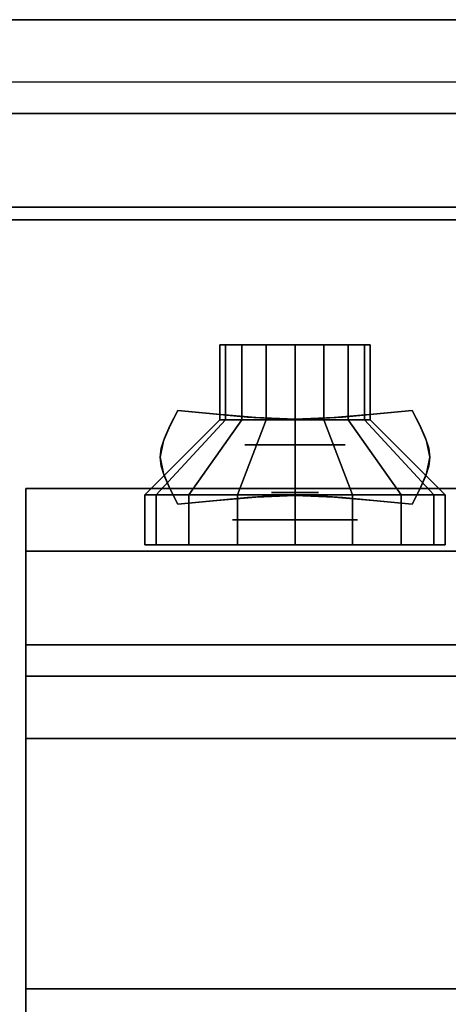
# Model space of a CAD drawing. Extents: x -54 to 54, y -40 to 40.
# Drawn here: x 18 to 21, y 32 to 40 of the extents above; entities that cross this region are included whole.
import ezdxf

# ---------------------------------------------------------------- set-up
doc = ezdxf.new("R2010")
doc.units = 0
for name, color, linetype in [('3D', 254, 'CONTINUOUS'), ('3D-BLACK', 250, 'CONTINUOUS'), ('3D-CHROME', 254, 'CONTINUOUS'), ('3D-FLAT', 7, 'CONTINUOUS'), ('3D-NON', 43, 'CONTINUOUS'), ('3D-RED', 1, 'CONTINUOUS'), ('3D-VHC', 1, 'CONTINUOUS')]:
    doc.layers.add(name, color=color, linetype=linetype)

msp = doc.modelspace()

# ---------------------------------------------------------------- linework, layer by layer
at = {"layer": '3D', "extrusion": (0, 1, 0)}
for centre, radius in [((-20.25, 22, 36.6), 0.4), ((-20.25, 17.75, 36), 0.5)]:
    msp.add_circle(centre, radius, dxfattribs=at)
at = {"layer": '3D'}
msp.add_3dface([(-53.9, 39.25, 36), (53.9, 39.25, 36), (53.9, 40, 35.25), (-53.9, 40, 35.25)], dxfattribs=at)
at = {"layer": '3D-BLACK'}
for points in [[(19.65, 37.4, 22), (19.65, 36.8, 22), (19.6957, 36.8, 21.7704), (19.6957, 37.4, 21.7704)], [(19.85, 37.4, 22), (19.65, 37.4, 22), (19.6957, 37.4, 21.7704), (19.8804, 37.4, 21.8469)], [(19.6957, 37.4, 22.2296), (19.6957, 36.8, 22.2296), (19.65, 36.8, 22), (19.65, 37.4, 22)], [(19.8804, 37.4, 22.1531), (19.6957, 37.4, 22.2296), (19.65, 37.4, 22), (19.85, 37.4, 22)], [(19.6957, 37.4, 21.7704), (19.6957, 36.8, 21.7704), (19.8257, 36.8, 21.5757), (19.8257, 37.4, 21.5757)], [(19.8804, 37.4, 21.8469), (19.6957, 37.4, 21.7704), (19.8257, 37.4, 21.5757), (19.9672, 37.4, 21.7172)], [(19.8257, 37.4, 22.4243), (19.8257, 36.8, 22.4243), (19.6957, 36.8, 22.2296), (19.6957, 37.4, 22.2296)], [(19.9672, 37.4, 22.2828), (19.8257, 37.4, 22.4243), (19.6957, 37.4, 22.2296), (19.8804, 37.4, 22.1531)], [(19.8257, 37.4, 21.5757), (19.8257, 36.8, 21.5757), (20.0204, 36.8, 21.4457), (20.0204, 37.4, 21.4457)], [(19.9672, 37.4, 21.7172), (19.8257, 37.4, 21.5757), (20.0204, 37.4, 21.4457), (20.0969, 37.4, 21.6304)], [(20.0204, 37.4, 22.5543), (20.0204, 36.8, 22.5543), (19.8257, 36.8, 22.4243), (19.8257, 37.4, 22.4243)], [(20.0969, 37.4, 22.3696), (20.0204, 37.4, 22.5543), (19.8257, 37.4, 22.4243), (19.9672, 37.4, 22.2828)], [(20.0204, 37.4, 21.4457), (20.0204, 36.8, 21.4457), (20.25, 36.8, 21.4), (20.25, 37.4, 21.4)], [(20.0969, 37.4, 21.6304), (20.0204, 37.4, 21.4457), (20.25, 37.4, 21.4), (20.25, 37.4, 21.6)], [(20.25, 37.4, 22.6), (20.25, 36.8, 22.6), (20.0204, 36.8, 22.5543), (20.0204, 37.4, 22.5543)], [(20.25, 37.4, 22.4), (20.25, 37.4, 22.6), (20.0204, 37.4, 22.5543), (20.0969, 37.4, 22.3696)], [(20.25, 37.4, 21.4), (20.25, 36.8, 21.4), (20.4796, 36.8, 21.4457), (20.4796, 37.4, 21.4457)], [(20.25, 37.4, 21.6), (20.25, 37.4, 21.4), (20.4796, 37.4, 21.4457), (20.4031, 37.4, 21.6304)], [(20.4796, 37.4, 22.5543), (20.4796, 36.8, 22.5543), (20.25, 36.8, 22.6), (20.25, 37.4, 22.6)], [(20.4031, 37.4, 22.3696), (20.4796, 37.4, 22.5543), (20.25, 37.4, 22.6), (20.25, 37.4, 22.4)], [(20.4031, 37.4, 21.6304), (20.4796, 37.4, 21.4457), (20.6743, 37.4, 21.5757), (20.5328, 37.4, 21.7172)], [(20.5328, 37.4, 22.2828), (20.6743, 37.4, 22.4243), (20.4796, 37.4, 22.5543), (20.4031, 37.4, 22.3696)], [(20.4796, 37.4, 21.4457), (20.4796, 36.8, 21.4457), (20.6743, 36.8, 21.5757), (20.6743, 37.4, 21.5757)], [(20.6743, 37.4, 22.4243), (20.6743, 36.8, 22.4243), (20.4796, 36.8, 22.5543), (20.4796, 37.4, 22.5543)], [(20.5328, 37.4, 21.7172), (20.6743, 37.4, 21.5757), (20.8043, 37.4, 21.7704), (20.6196, 37.4, 21.8469)], [(20.6196, 37.4, 22.1531), (20.8043, 37.4, 22.2296), (20.6743, 37.4, 22.4243), (20.5328, 37.4, 22.2828)], [(20.6196, 37.4, 21.8469), (20.8043, 37.4, 21.7704), (20.85, 37.4, 22), (20.65, 37.4, 22)], [(20.65, 37.4, 22), (20.85, 37.4, 22), (20.8043, 37.4, 22.2296), (20.6196, 37.4, 22.1531)], [(20.6743, 37.4, 21.5757), (20.6743, 36.8, 21.5757), (20.8043, 36.8, 21.7704), (20.8043, 37.4, 21.7704)], [(20.8043, 37.4, 22.2296), (20.8043, 36.8, 22.2296), (20.6743, 36.8, 22.4243), (20.6743, 37.4, 22.4243)], [(20.8043, 37.4, 21.7704), (20.8043, 36.8, 21.7704), (20.85, 36.8, 22), (20.85, 37.4, 22)], [(20.85, 37.4, 22), (20.85, 36.8, 22), (20.8043, 36.8, 22.2296), (20.8043, 37.4, 22.2296)], [(19.65, 36.8, 22), (19.05, 36.2, 22), (19.1413, 36.2, 21.5408), (19.6957, 36.8, 21.7704)], [(19.6957, 36.8, 22.2296), (19.1413, 36.2, 22.4592), (19.05, 36.2, 22), (19.65, 36.8, 22)], [(19.6957, 36.8, 21.7704), (19.1413, 36.2, 21.5408), (19.4015, 36.2, 21.1515), (19.8257, 36.8, 21.5757)], [(19.8257, 36.8, 22.4243), (19.4015, 36.2, 22.8485), (19.1413, 36.2, 22.4592), (19.6957, 36.8, 22.2296)], [(19.8257, 36.8, 21.5757), (19.4015, 36.2, 21.1515), (19.7908, 36.2, 20.8913), (20.0204, 36.8, 21.4457)], [(20.0204, 36.8, 22.5543), (19.7908, 36.2, 23.1087), (19.4015, 36.2, 22.8485), (19.8257, 36.8, 22.4243)], [(20.0204, 36.8, 21.4457), (19.7908, 36.2, 20.8913), (20.25, 36.2, 20.8), (20.25, 36.8, 21.4)], [(20.25, 36.8, 22.6), (20.25, 36.2, 23.2), (19.7908, 36.2, 23.1087), (20.0204, 36.8, 22.5543)], [(20.25, 36.8, 21.4), (20.25, 36.2, 20.8), (20.7092, 36.2, 20.8913), (20.4796, 36.8, 21.4457)], [(20.4796, 36.8, 22.5543), (20.7092, 36.2, 23.1087), (20.25, 36.2, 23.2), (20.25, 36.8, 22.6)], [(20.4796, 36.8, 21.4457), (20.7092, 36.2, 20.8913), (21.0985, 36.2, 21.1515), (20.6743, 36.8, 21.5757)], [(20.6743, 36.8, 22.4243), (21.0985, 36.2, 22.8485), (20.7092, 36.2, 23.1087), (20.4796, 36.8, 22.5543)], [(20.6743, 36.8, 21.5757), (21.0985, 36.2, 21.1515), (21.3587, 36.2, 21.5408), (20.8043, 36.8, 21.7704)], [(20.8043, 36.8, 22.2296), (21.3587, 36.2, 22.4592), (21.0985, 36.2, 22.8485), (20.6743, 36.8, 22.4243)], [(20.8043, 36.8, 21.7704), (21.3587, 36.2, 21.5408), (21.45, 36.2, 22), (20.85, 36.8, 22)], [(20.85, 36.8, 22), (21.45, 36.2, 22), (21.3587, 36.2, 22.4592), (20.8043, 36.8, 22.2296)], [(19.05, 36.2, 22), (19.05, 35.8, 22), (19.1413, 35.8, 21.5408), (19.1413, 36.2, 21.5408)], [(19.1413, 36.2, 22.4592), (19.1413, 35.8, 22.4592), (19.05, 35.8, 22), (19.05, 36.2, 22)], [(19.1413, 36.2, 21.5408), (19.1413, 35.8, 21.5408), (19.4015, 35.8, 21.1515), (19.4015, 36.2, 21.1515)], [(19.4015, 36.2, 22.8485), (19.4015, 35.8, 22.8485), (19.1413, 35.8, 22.4592), (19.1413, 36.2, 22.4592)], [(19.4015, 36.2, 21.1515), (19.4015, 35.8, 21.1515), (19.7908, 35.8, 20.8913), (19.7908, 36.2, 20.8913)], [(19.7908, 36.2, 23.1087), (19.7908, 35.8, 23.1087), (19.4015, 35.8, 22.8485), (19.4015, 36.2, 22.8485)], [(19.7908, 36.2, 20.8913), (19.7908, 35.8, 20.8913), (20.25, 35.8, 20.8), (20.25, 36.2, 20.8)], [(20.25, 36.2, 23.2), (20.25, 35.8, 23.2), (19.7908, 35.8, 23.1087), (19.7908, 36.2, 23.1087)], [(20.25, 36.2, 20.8), (20.25, 35.8, 20.8), (20.7092, 35.8, 20.8913), (20.7092, 36.2, 20.8913)], [(20.7092, 36.2, 23.1087), (20.7092, 35.8, 23.1087), (20.25, 35.8, 23.2), (20.25, 36.2, 23.2)], [(20.7092, 36.2, 20.8913), (20.7092, 35.8, 20.8913), (21.0985, 35.8, 21.1515), (21.0985, 36.2, 21.1515)], [(21.0985, 36.2, 22.8485), (21.0985, 35.8, 22.8485), (20.7092, 35.8, 23.1087), (20.7092, 36.2, 23.1087)], [(21.0985, 36.2, 21.1515), (21.0985, 35.8, 21.1515), (21.3587, 35.8, 21.5408), (21.3587, 36.2, 21.5408)], [(21.3587, 36.2, 22.4592), (21.3587, 35.8, 22.4592), (21.0985, 35.8, 22.8485), (21.0985, 36.2, 22.8485)], [(21.3587, 36.2, 21.5408), (21.3587, 35.8, 21.5408), (21.45, 35.8, 22), (21.45, 36.2, 22)], [(21.45, 36.2, 22), (21.45, 35.8, 22), (21.3587, 35.8, 22.4592), (21.3587, 36.2, 22.4592)]]:
    msp.add_3dface(points, dxfattribs=at)
at = {"layer": '3D-CHROME', "extrusion": (0, 1, 0)}
msp.add_circle((-20.25, 13, 36.2188), 0.1875, dxfattribs=at)
at = {"layer": '3D-CHROME'}
for points in [[(19.251, 36.7505, 12.8125), (19.251, 36.7505, 13.1875), (19.3125, 36.875, 13.1875), (19.3125, 36.875, 12.8125)], [(19.6238, 36.8442, 12.8125), (19.6238, 36.8442, 13.1875), (19.3125, 36.875, 13.1875), (19.3125, 36.875, 12.8125)], [(21.1875, 36.875, 12.8125), (21.1875, 36.875, 13.1875), (20.8762, 36.8442, 13.1875), (20.8762, 36.8442, 12.8125)], [(21.1875, 36.875, 12.8125), (21.1875, 36.875, 13.1875), (21.249, 36.7505, 13.1875), (21.249, 36.7505, 12.8125)], [(19.8691, 36.8223, 12.8125), (19.8691, 36.8223, 13.1875), (19.6238, 36.8442, 13.1875), (19.6238, 36.8442, 12.8125)], [(20.0706, 36.8091, 12.8125), (20.0706, 36.8091, 13.1875), (19.8691, 36.8223, 13.1875), (19.8691, 36.8223, 12.8125)], [(20.25, 36.8047, 12.8125), (20.25, 36.8047, 13.1875), (20.0706, 36.8091, 13.1875), (20.0706, 36.8091, 12.8125)], [(20.4294, 36.8091, 12.8125), (20.4294, 36.8091, 13.1875), (20.25, 36.8047, 13.1875), (20.25, 36.8047, 12.8125)], [(20.6309, 36.8223, 12.8125), (20.6309, 36.8223, 13.1875), (20.4294, 36.8091, 13.1875), (20.4294, 36.8091, 12.8125)], [(20.8762, 36.8442, 12.8125), (20.8762, 36.8442, 13.1875), (20.6309, 36.8223, 13.1875), (20.6309, 36.8223, 12.8125)], [(19.207, 36.6523, 12.8125), (19.207, 36.6523, 13.1875), (19.251, 36.7505, 13.1875), (19.251, 36.7505, 12.8125)], [(21.249, 36.7505, 12.8125), (21.249, 36.7505, 13.1875), (21.293, 36.6523, 13.1875), (21.293, 36.6523, 12.8125)], [(19.1807, 36.5718, 12.8125), (19.1807, 36.5718, 13.1875), (19.207, 36.6523, 13.1875), (19.207, 36.6523, 12.8125)], [(21.293, 36.6523, 12.8125), (21.293, 36.6523, 13.1875), (21.3193, 36.5718, 13.1875), (21.3193, 36.5718, 12.8125)], [(19.1719, 36.5, 12.8125), (19.1719, 36.5, 13.1875), (19.1807, 36.5718, 13.1875), (19.1807, 36.5718, 12.8125)], [(21.3193, 36.5718, 12.8125), (21.3193, 36.5718, 13.1875), (21.3281, 36.5, 13.1875), (21.3281, 36.5, 12.8125)], [(19.1807, 36.4282, 12.8125), (19.1807, 36.4282, 13.1875), (19.1719, 36.5, 13.1875), (19.1719, 36.5, 12.8125)], [(21.3281, 36.5, 12.8125), (21.3281, 36.5, 13.1875), (21.3193, 36.4282, 13.1875), (21.3193, 36.4282, 12.8125)], [(19.207, 36.3477, 12.8125), (19.207, 36.3477, 13.1875), (19.1807, 36.4282, 13.1875), (19.1807, 36.4282, 12.8125)], [(21.3193, 36.4282, 12.8125), (21.3193, 36.4282, 13.1875), (21.293, 36.3477, 13.1875), (21.293, 36.3477, 12.8125)], [(19.251, 36.2495, 12.8125), (19.251, 36.2495, 13.1875), (19.207, 36.3477, 13.1875), (19.207, 36.3477, 12.8125)], [(21.293, 36.3477, 12.8125), (21.293, 36.3477, 13.1875), (21.249, 36.2495, 13.1875), (21.249, 36.2495, 12.8125)], [(19.3125, 36.125, 12.8125), (19.3125, 36.125, 13.1875), (19.251, 36.2495, 13.1875), (19.251, 36.2495, 12.8125)], [(21.249, 36.2495, 12.8125), (21.249, 36.2495, 13.1875), (21.1875, 36.125, 13.1875), (21.1875, 36.125, 12.8125)], [(19.3125, 36.125, 12.8125), (19.3125, 36.125, 13.1875), (19.6238, 36.1558, 13.1875), (19.6238, 36.1558, 12.8125)], [(19.6238, 36.1558, 12.8125), (19.6238, 36.1558, 13.1875), (19.8691, 36.1777, 13.1875), (19.8691, 36.1777, 12.8125)], [(19.8691, 36.1777, 12.8125), (19.8691, 36.1777, 13.1875), (20.0706, 36.1909, 13.1875), (20.0706, 36.1909, 12.8125)], [(20.0706, 36.1909, 12.8125), (20.0706, 36.1909, 13.1875), (20.25, 36.1953, 13.1875), (20.25, 36.1953, 12.8125)], [(20.25, 36.1953, 12.8125), (20.25, 36.1953, 13.1875), (20.4294, 36.1909, 13.1875), (20.4294, 36.1909, 12.8125)], [(20.4294, 36.1909, 12.8125), (20.4294, 36.1909, 13.1875), (20.6309, 36.1777, 13.1875), (20.6309, 36.1777, 12.8125)], [(20.6309, 36.1777, 12.8125), (20.6309, 36.1777, 13.1875), (20.8762, 36.1558, 13.1875), (20.8762, 36.1558, 12.8125)], [(20.8762, 36.1558, 12.8125), (20.8762, 36.1558, 13.1875), (21.1875, 36.125, 13.1875), (21.1875, 36.125, 12.8125)]]:
    msp.add_3dface(points, dxfattribs=at)
for points, invisible_edges in [([(19.6245, 36.8442, 13.1875), (19.3125, 36.875, 13.1875), (19.2529, 36.7544, 13.1875), (19.5737, 36.7282, 13.1875)], 12), ([(19.6245, 36.8442, 12.8125), (19.3125, 36.875, 12.8125), (19.2529, 36.7544, 12.8125), (19.5737, 36.7282, 12.8125)], 12), ([(21.1875, 36.875, 13.1875), (20.8755, 36.8442, 13.1875), (20.9263, 36.7282, 13.1875), (21.2471, 36.7544, 13.1875)], 6), ([(21.1875, 36.875, 12.8125), (20.8755, 36.8442, 12.8125), (20.9263, 36.7282, 12.8125), (21.2471, 36.7544, 12.8125)], 6), ([(19.9082, 36.8057, 13.1875), (19.5737, 36.8282, 13.1875), (19.5286, 36.716, 13.1875), (19.8827, 36.7034, 13.1875)], 15), ([(19.9082, 36.8057, 12.8125), (19.5737, 36.8282, 12.8125), (19.5286, 36.716, 12.8125), (19.8827, 36.7034, 12.8125)], 15), ([(19.9368, 36.8178, 13.1875), (19.6245, 36.8442, 13.1875), (19.5737, 36.7282, 13.1875), (19.9082, 36.7057, 13.1875)], 14), ([(19.9368, 36.8178, 12.8125), (19.6245, 36.8442, 12.8125), (19.5737, 36.7282, 12.8125), (19.9082, 36.7057, 12.8125)], 14), ([(20.25, 36.7945, 13.1875), (19.9082, 36.8057, 13.1875), (19.8827, 36.7034, 13.1875), (20.25, 36.697, 13.1875)], 15), ([(20.25, 36.7945, 12.8125), (19.9082, 36.8057, 12.8125), (19.8827, 36.7034, 12.8125), (20.25, 36.697, 12.8125)], 15), ([(20.25, 36.8047, 13.1875), (19.9368, 36.8178, 13.1875), (19.9082, 36.7057, 13.1875), (20.25, 36.6945, 13.1875)], 14), ([(20.25, 36.8047, 12.8125), (19.9368, 36.8178, 12.8125), (19.9082, 36.7057, 12.8125), (20.25, 36.6945, 12.8125)], 14), ([(20.5632, 36.8178, 13.1875), (20.25, 36.8047, 13.1875), (20.25, 36.6945, 13.1875), (20.5918, 36.7057, 13.1875)], 14), ([(20.5632, 36.8178, 12.8125), (20.25, 36.8047, 12.8125), (20.25, 36.6945, 12.8125), (20.5918, 36.7057, 12.8125)], 14), ([(20.5918, 36.8057, 13.1875), (20.25, 36.7945, 13.1875), (20.25, 36.697, 13.1875), (20.6173, 36.7034, 13.1875)], 15), ([(20.5918, 36.8057, 12.8125), (20.25, 36.7945, 12.8125), (20.25, 36.697, 12.8125), (20.6173, 36.7034, 12.8125)], 15), ([(20.8755, 36.8442, 13.1875), (20.5632, 36.8178, 13.1875), (20.5918, 36.7057, 13.1875), (20.9263, 36.7282, 13.1875)], 14), ([(20.8755, 36.8442, 12.8125), (20.5632, 36.8178, 12.8125), (20.5918, 36.7057, 12.8125), (20.9263, 36.7282, 12.8125)], 14), ([(20.9263, 36.8282, 13.1875), (20.5918, 36.8057, 13.1875), (20.6173, 36.7034, 13.1875), (20.9714, 36.716, 13.1875)], 15), ([(20.9263, 36.8282, 12.8125), (20.5918, 36.8057, 12.8125), (20.6173, 36.7034, 12.8125), (20.9714, 36.716, 12.8125)], 15), ([(19.5737, 36.7282, 13.1875), (19.2529, 36.7544, 13.1875), (19.2, 36.6309, 13.1875), (19.5286, 36.616, 13.1875)], 13), ([(19.5737, 36.7282, 12.8125), (19.2529, 36.7544, 12.8125), (19.2, 36.6309, 12.8125), (19.5286, 36.616, 12.8125)], 13), ([(19.8827, 36.7034, 13.1875), (19.5286, 36.716, 13.1875), (19.5047, 36.6, 13.1875), (19.8691, 36.6, 13.1875)], 15), ([(19.8827, 36.7034, 12.8125), (19.5286, 36.716, 12.8125), (19.5047, 36.6, 12.8125), (19.8691, 36.6, 12.8125)], 15), ([(20.25, 36.697, 13.1875), (19.8827, 36.7034, 13.1875), (19.8691, 36.6, 13.1875), (20.25, 36.6, 13.1875)], 15), ([(20.25, 36.697, 12.8125), (19.8827, 36.7034, 12.8125), (19.8691, 36.6, 12.8125), (20.25, 36.6, 12.8125)], 15), ([(20.6173, 36.7034, 13.1875), (20.25, 36.697, 13.1875), (20.25, 36.6, 13.1875), (20.6309, 36.6, 13.1875)], 15), ([(20.6173, 36.7034, 12.8125), (20.25, 36.697, 12.8125), (20.25, 36.6, 12.8125), (20.6309, 36.6, 12.8125)], 15), ([(20.9714, 36.716, 13.1875), (20.6173, 36.7034, 13.1875), (20.6309, 36.6, 13.1875), (20.9953, 36.6, 13.1875)], 15), ([(20.9714, 36.716, 12.8125), (20.6173, 36.7034, 12.8125), (20.6309, 36.6, 12.8125), (20.9953, 36.6, 12.8125)], 15), ([(21.2471, 36.7544, 13.1875), (20.9263, 36.7282, 13.1875), (20.9714, 36.616, 13.1875), (21.3, 36.6309, 13.1875)], 7), ([(21.2471, 36.7544, 12.8125), (20.9263, 36.7282, 12.8125), (20.9714, 36.616, 12.8125), (21.3, 36.6309, 12.8125)], 7), ([(19.5286, 36.616, 13.1875), (19.2, 36.6309, 13.1875), (19.1719, 36.5, 13.1875), (19.5047, 36.5, 13.1875)], 13), ([(19.5286, 36.616, 12.8125), (19.2, 36.6309, 12.8125), (19.1719, 36.5, 12.8125), (19.5047, 36.5, 12.8125)], 13), ([(21.3, 36.6309, 13.1875), (20.9714, 36.616, 13.1875), (20.9953, 36.5, 13.1875), (21.3281, 36.5, 13.1875)], 7), ([(21.3, 36.6309, 12.8125), (20.9714, 36.616, 12.8125), (20.9953, 36.5, 12.8125), (21.3281, 36.5, 12.8125)], 7), ([(19.8691, 36.6, 13.1875), (19.5047, 36.6, 13.1875), (19.5286, 36.484, 13.1875), (19.8827, 36.4966, 13.1875)], 15), ([(19.8691, 36.6, 12.8125), (19.5047, 36.6, 12.8125), (19.5286, 36.484, 12.8125), (19.8827, 36.4966, 12.8125)], 15), ([(20.25, 36.6, 13.1875), (19.8691, 36.6, 13.1875), (19.8827, 36.4966, 13.1875), (20.25, 36.503, 13.1875)], 15), ([(20.25, 36.6, 12.8125), (19.8691, 36.6, 12.8125), (19.8827, 36.4966, 12.8125), (20.25, 36.503, 12.8125)], 15), ([(20.6309, 36.6, 13.1875), (20.25, 36.6, 13.1875), (20.25, 36.503, 13.1875), (20.6173, 36.4966, 13.1875)], 15), ([(20.6309, 36.6, 12.8125), (20.25, 36.6, 12.8125), (20.25, 36.503, 12.8125), (20.6173, 36.4966, 12.8125)], 15), ([(20.9953, 36.6, 13.1875), (20.6309, 36.6, 13.1875), (20.6173, 36.4966, 13.1875), (20.9714, 36.484, 13.1875)], 15), ([(20.9953, 36.6, 12.8125), (20.6309, 36.6, 12.8125), (20.6173, 36.4966, 12.8125), (20.9714, 36.484, 12.8125)], 15), ([(19.5047, 36.5, 13.1875), (19.1719, 36.5, 13.1875), (19.2, 36.3691, 13.1875), (19.5286, 36.384, 13.1875)], 13), ([(19.5047, 36.5, 12.8125), (19.1719, 36.5, 12.8125), (19.2, 36.3691, 12.8125), (19.5286, 36.384, 12.8125)], 13), ([(19.8827, 36.4966, 13.1875), (19.5286, 36.484, 13.1875), (19.5737, 36.3718, 13.1875), (19.9082, 36.3943, 13.1875)], 15), ([(19.8827, 36.4966, 12.8125), (19.5286, 36.484, 12.8125), (19.5737, 36.3718, 12.8125), (19.9082, 36.3943, 12.8125)], 15), ([(20.25, 36.503, 13.1875), (19.8827, 36.4966, 13.1875), (19.9082, 36.3943, 13.1875), (20.25, 36.4055, 13.1875)], 15), ([(20.25, 36.503, 12.8125), (19.8827, 36.4966, 12.8125), (19.9082, 36.3943, 12.8125), (20.25, 36.4055, 12.8125)], 15), ([(20.6173, 36.4966, 13.1875), (20.25, 36.503, 13.1875), (20.25, 36.4055, 13.1875), (20.5918, 36.3943, 13.1875)], 15), ([(20.6173, 36.4966, 12.8125), (20.25, 36.503, 12.8125), (20.25, 36.4055, 12.8125), (20.5918, 36.3943, 12.8125)], 15), ([(20.9714, 36.484, 13.1875), (20.6173, 36.4966, 13.1875), (20.5918, 36.3943, 13.1875), (20.9263, 36.3718, 13.1875)], 15), ([(20.9714, 36.484, 12.8125), (20.6173, 36.4966, 12.8125), (20.5918, 36.3943, 12.8125), (20.9263, 36.3718, 12.8125)], 15), ([(21.3281, 36.5, 13.1875), (20.9953, 36.5, 13.1875), (20.9714, 36.384, 13.1875), (21.3, 36.3691, 13.1875)], 7), ([(21.3281, 36.5, 12.8125), (20.9953, 36.5, 12.8125), (20.9714, 36.384, 12.8125), (21.3, 36.3691, 12.8125)], 7), ([(19.5286, 36.384, 13.1875), (19.2, 36.3691, 13.1875), (19.2529, 36.2456, 13.1875), (19.5737, 36.2718, 13.1875)], 13), ([(19.5286, 36.384, 12.8125), (19.2, 36.3691, 12.8125), (19.2529, 36.2456, 12.8125), (19.5737, 36.2718, 12.8125)], 13), ([(21.3, 36.3691, 13.1875), (20.9714, 36.384, 13.1875), (20.9263, 36.2718, 13.1875), (21.2471, 36.2456, 13.1875)], 7), ([(21.3, 36.3691, 12.8125), (20.9714, 36.384, 12.8125), (20.9263, 36.2718, 12.8125), (21.2471, 36.2456, 12.8125)], 7), ([(20.25, 36.3055, 13.1875), (19.9082, 36.2943, 13.1875), (19.9368, 36.1822, 13.1875), (20.25, 36.1953, 13.1875)], 11), ([(20.25, 36.3055, 12.8125), (19.9082, 36.2943, 12.8125), (19.9368, 36.1822, 12.8125), (20.25, 36.1953, 12.8125)], 11), ([(20.5918, 36.2943, 13.1875), (20.25, 36.3055, 13.1875), (20.25, 36.1953, 13.1875), (20.5632, 36.1822, 13.1875)], 11), ([(20.5918, 36.2943, 12.8125), (20.25, 36.3055, 12.8125), (20.25, 36.1953, 12.8125), (20.5632, 36.1822, 12.8125)], 11), ([(19.5737, 36.2718, 13.1875), (19.2529, 36.2456, 13.1875), (19.3125, 36.125, 13.1875), (19.6245, 36.1558, 13.1875)], 9), ([(19.5737, 36.2718, 12.8125), (19.2529, 36.2456, 12.8125), (19.3125, 36.125, 12.8125), (19.6245, 36.1558, 12.8125)], 9), ([(19.9082, 36.2943, 13.1875), (19.5737, 36.2718, 13.1875), (19.6245, 36.1558, 13.1875), (19.9368, 36.1822, 13.1875)], 11), ([(19.9082, 36.2943, 12.8125), (19.5737, 36.2718, 12.8125), (19.6245, 36.1558, 12.8125), (19.9368, 36.1822, 12.8125)], 11), ([(20.9263, 36.2718, 13.1875), (20.5918, 36.2943, 13.1875), (20.5632, 36.1822, 13.1875), (20.8755, 36.1558, 13.1875)], 11), ([(20.9263, 36.2718, 12.8125), (20.5918, 36.2943, 12.8125), (20.5632, 36.1822, 12.8125), (20.8755, 36.1558, 12.8125)], 11), ([(21.2471, 36.2456, 13.1875), (20.9263, 36.2718, 13.1875), (20.8755, 36.1558, 13.1875), (21.1875, 36.125, 13.1875)], 3), ([(21.2471, 36.2456, 12.8125), (20.9263, 36.2718, 12.8125), (20.8755, 36.1558, 12.8125), (21.1875, 36.125, 12.8125)], 3)]:
    msp.add_3dface(points, dxfattribs=dict(at, invisible_edges=invisible_edges))
at = {"layer": '3D-FLAT'}
for points in [[(-53.9, 40, 34.5), (53.9, 40, 34.5), (53.9, 39.5, 34.5), (-53.9, 39.5, 34.5)], [(-53.9, 38.5, 36), (53.9, 38.5, 36), (53.9, 39.25, 36), (-53.9, 39.25, 36)], [(-53.9, 32, 36), (53.9, 32, 36), (53.9, 38.4, 36), (-53.9, 38.4, 36)], [(18.1, 32.25, 27), (53.9, 32.25, 27), (53.9, 35, 27), (18.1, 35, 27)], [(18.1, 34.75, 10.5), (18.1, 34.75, 10.5), (22.5, 34.75, 10.5)], [(53.9, 34.25, 26.8), (18.1, 34.25, 26.8), (18.1, 5.1, 26.8), (53.9, 5.1, 26.8)], [(53.9, 34.25, 6), (18.1, 34.25, 6), (18.1, 5.1, 6), (53.9, 5.1, 6)]]:
    msp.add_3dface(points, dxfattribs=at)
at = {"layer": '3D-NON'}
for points in [[(-53.9, 40, 35.25), (53.9, 40, 35.25), (53.9, 40, 34.5), (-53.9, 40, 34.5)], [(-53.9, 38.5, 34.75), (53.9, 38.5, 34.75), (53.9, 38.5, 36), (-53.9, 38.5, 36)], [(-53.9, 38.4, 36), (53.9, 38.4, 36), (53.9, 38.4, 34.75), (-53.9, 38.4, 34.75)], [(18.1, 34.25, 6), (18.1, 5.1, 6), (18.1, 5.1, 26.8), (18.1, 34.25, 26.8)], [(53.9, 34.25, 6), (18.1, 34.25, 6), (18.1, 34.25, 26.8), (53.9, 34.25, 26.8)], [(22.5, 34.25, 25.5), (22.5, 34.25, 26.5), (18.1, 34.25, 26.5), (18.1, 34.25, 25.5)], [(53.9, 34.25, 9.5), (53.9, 34.25, 10), (18.1, 34.25, 10), (18.1, 34.25, 9.5)], [(53.9, 34.25, 6), (53.9, 34.25, 9.5), (18.1, 34.25, 9.5), (18.1, 34.25, 6)], [(22.5, 34.25, 10.5), (22.5, 34.25, 25.5), (18.1, 34.25, 25.5), (18.1, 34.25, 10.5)], [(18.1, 32.25, 35.75), (53.9, 32.25, 35.75), (53.9, 32.25, 27), (18.1, 32.25, 27)]]:
    msp.add_3dface(points, dxfattribs=at)
for points, invisible_edges in [([(18.1, 32.25, 27.75), (18.1, 32.25, 36), (18.1, 35.75, 36), (18.1, 35.75, 27.75)], 10), ([(18.1, 32.25, 27), (18.1, 35, 27), (18.1, 35.75, 27.75), (18.1, 32.25, 27.75)], 4)]:
    msp.add_3dface(points, dxfattribs=dict(at, invisible_edges=invisible_edges))
at = {"layer": '3D-RED', "extrusion": (0, 1, 0)}
msp.add_circle((-20.25, 17.75, 36.25), 0.375, dxfattribs=at)
at = {"layer": '3D-VHC'}
for points in [[(53.9, 35.75, 10), (53.9, 36.25, 9.5), (18.1, 36.25, 9.5), (18.1, 35.75, 10)], [(53.9, 36.25, 9.5), (53.9, 34.25, 9.5), (18.1, 34.25, 9.5), (18.1, 36.25, 9.5)], [(18.1, 36.25, 9.5), (18.1, 34.25, 9.5), (18.1, 34.25, 10), (18.1, 35.75, 10)], [(53.9, 36.25, 9.5), (53.9, 36.25, 6), (18.1, 36.25, 6), (18.1, 36.25, 9.5)], [(53.9, 36.25, 9.5), (53.9, 34.25, 9.5), (18.1, 34.25, 9.5), (18.1, 36.25, 9.5)], [(53.9, 36.25, 6), (53.9, 34.25, 6), (18.1, 34.25, 6), (18.1, 36.25, 6)], [(18.1, 36.25, 6), (18.1, 34.25, 6), (18.1, 34.25, 9.5), (18.1, 36.25, 9.5)], [(22.5, 35, 26.5), (22.5, 35.75, 25.5), (18.1, 35.75, 25.5), (18.1, 35, 26.5)], [(22.5, 35.75, 25.5), (22.5, 34.25, 25.5), (18.1, 34.25, 25.5), (18.1, 35.75, 25.5)], [(18.1, 35.75, 25.5), (18.1, 34.25, 25.5), (18.1, 34.25, 26.5), (18.1, 35, 26.5)], [(53.9, 35.75, 10), (53.9, 34.25, 10), (18.1, 34.25, 10), (18.1, 35.75, 10)], [(22.5, 35.75, 25.5), (22.5, 34.25, 25.5), (18.1, 34.25, 25.5), (18.1, 35.75, 25.5)], [(22.5, 35.75, 10.5), (22.5, 34.25, 10.5), (18.1, 34.25, 10.5), (18.1, 35.75, 10.5)], [(18.1, 35.75, 10.5), (18.1, 34.25, 10.5), (18.1, 34.25, 25.5), (18.1, 35.75, 25.5)], [(22.5, 35.75, 25.5), (22.5, 35.75, 10.5), (18.1, 35.75, 10.5), (18.1, 35.75, 25.5)], [(18.1, 35.75, 27.75), (53.9, 35.75, 27.75), (53.9, 35.75, 35.75), (18.1, 35.75, 35.75)], [(18.1, 35, 27), (53.9, 35, 27), (53.9, 35.75, 27.75), (18.1, 35.75, 27.75)], [(22.5, 35, 26.5), (22.5, 34.25, 26.5), (18.1, 34.25, 26.5), (18.1, 35, 26.5)]]:
    msp.add_3dface(points, dxfattribs=at)

doc.saveas('drawing.dxf')
